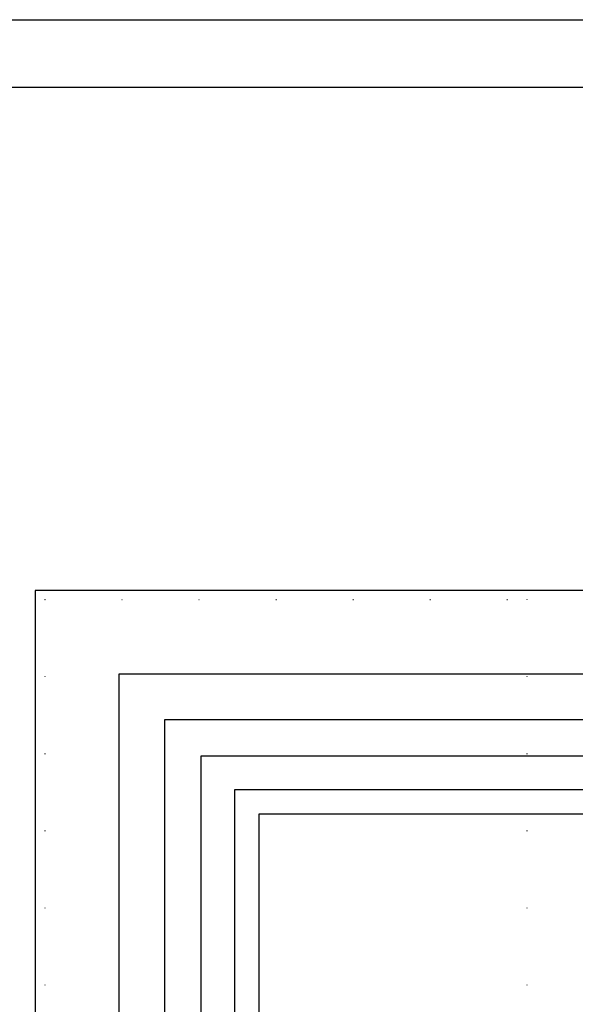
# Model space of a CAD drawing. Units: millimetres. Extents: x 1690 to 4210, y 805 to 1399.
# Drawn here: x 3596 to 3712, y 1195 to 1399 of the extents above; entities that cross this region are included whole.
import ezdxf
from ezdxf.xclip import XClip

# ---------------------------------------------------------------- set-up
doc = ezdxf.new("R2010")
doc.units = ezdxf.units.MM
doc.header["$XCLIPFRAME"] = 2
doc.linetypes.add('DOT', pattern=[6.35, 0, -6.35])
doc.layers.add('格子', color=1, linetype='Continuous')

# ---------------------------------------------------------------- blocks, each defined once
blk = doc.blocks.new('10.')
for points in [[(-4200, 2970), (0, 2970), (0, 0), (-4200, 0)], [(-4130, 2900), (-70, 2900), (-70, 270), (-4130, 270)]]:
    blk.add_lwpolyline(points, close=True)
blk = doc.blocks.new('格子')
at = {"layer": '格子', "linetype": 'DOT', "ltscale": 2.5}
for points in [[(0, 0), (0, -3000)], [(0, 0), (3000, 0)], [(100, 0), (100, -3000)]]:
    blk.add_lwpolyline(points, dxfattribs=at)

msp = doc.modelspace()

# ---------------------------------------------------------------- linework, layer by layer
at = {"color": 8}
for points in [[(3617.08, 858.92), (3617.08, 1263.35), (4196.06, 1263.35)], [(3626.53, 858.92), (3626.53, 1253.9), (4196.06, 1253.9)], [(3634.08, 858.92), (3634.08, 1246.35), (4196.06, 1246.35)], [(3641.08, 858.92), (3641.08, 1239.35), (4196.06, 1239.35)], [(3646.08, 858.92), (3646.08, 1234.35), (4196.06, 1234.35)]]:
    msp.add_lwpolyline(points, dxfattribs=at)

# ---------------------------------------------------------------- block references
at = {"xscale": 0.2, "yscale": 0.2, "zscale": 0.2}
msp.add_blockref('10.', (4210.06, 804.91), dxfattribs=at)
at = {"color": 179, "true_color": 0x202137}
ref = msp.add_blockref('格子', (3601.65, 1278.77), dxfattribs=at)
XClip(ref).set_block_clipping_path([(-2.0082304857, -303.2583568056), (303.214652129, 1.8712364637)])

doc.saveas('drawing.dxf')
